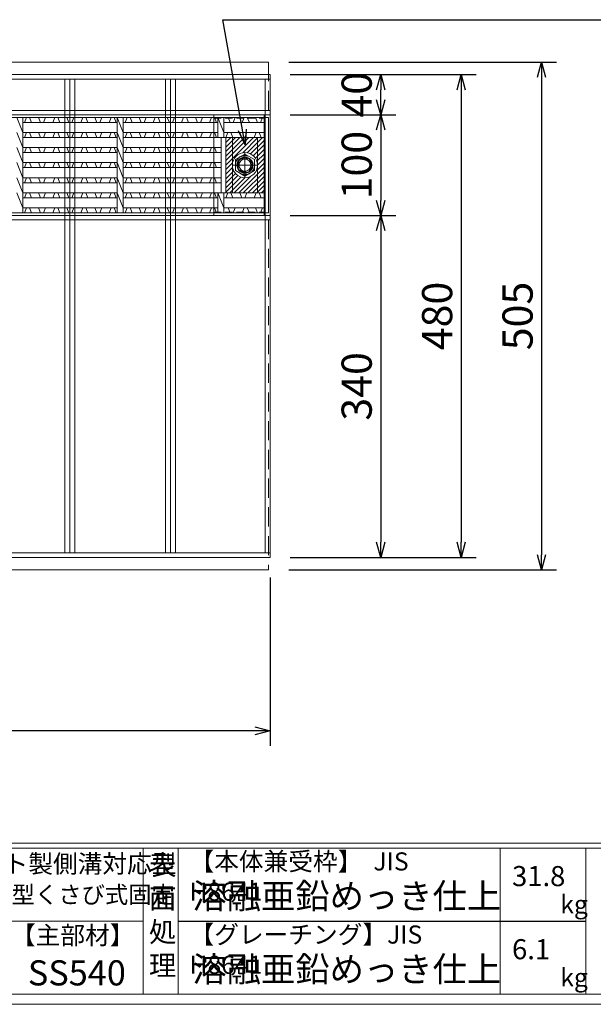
# Model space of a CAD drawing. Units: millimetres. Extents: x 28315 to 31104, y -78000 to -76027.
# Drawn here: x 29346 to 29916, y -78000 to -77021 of the extents above; entities that cross this region are included whole.
import ezdxf

# ---------------------------------------------------------------- set-up
doc = ezdxf.new("R2010")
doc.units = ezdxf.units.MM
for name, pattern in [('CENTER', [10, 6.25, -1.25, 1.25, -1.25]), ('DASHED', [3.75, 2.5, -1.25]), ('HIDDEN', [9.525, 6.35, -3.175])]:
    doc.linetypes.add(name, pattern=pattern)
for name, color, linetype, lineweight in [('エンボス', 4, 'Continuous', 5), ('ゴム', 51, 'Continuous', 13), ('中心線', 1, 'CENTER', 9), ('受け枠', 3, 'Continuous', 9), ('寸法線', 2, 'Continuous', 9), ('本体', 7, 'Continuous', 13), ('枠寸法', 31, 'Continuous', 9)]:
    doc.layers.add(name, color=color, linetype=linetype, lineweight=lineweight)
doc.layers.add('外枠', color=7, linetype='Continuous')
doc.dimstyles.new('ISO-25', dxfattribs={"dimscale": 10, "dimtxt": 3, "dimasz": 1.5, "dimexe": 1.5, "dimexo": 2, "dimgap": 0.5, "dimtad": 1, "dimdsep": 46, "dimtxsty": 'Standard', "dimblk": 'OPEN30', "dimcen": 2.5, "dimadec": 0, "dimazin": 0, "dimtfac": 1, "dimtmove": 0, "dimatfit": 0, "dimldrblk": 'OPEN30', "dimfxl": 1, "dimarcsym": 0})

# ---------------------------------------------------------------- blocks, each defined once
blk = doc.blocks.new('_Open30')
at = {"color": 0, "linetype": 'ByBlock', "lineweight": -2}
for p, q in [((-1, 0.268), (0, 0)), ((0, 0), (-1, -0.268)), ((0, 0), (-1, 0))]:
    blk.add_line(p, q, dxfattribs=at)
blk = doc.blocks.new('*D176')
at = {"layer": 'Defpoints', "color": 0, "ltscale": 3}
for p in [(28596.79, -77555.39), (29594.79, -77555.39), (28596.79, -77727.89)]:
    blk.add_point(p, dxfattribs=at)
at = {"layer": '枠寸法', "color": 0, "lineweight": -2, "ltscale": 3}
for p, q in [((28596.79, -77575.39), (28596.79, -77742.89)), ((29594.79, -77575.39), (29594.79, -77742.89)), ((29579.79, -77727.89), (28611.79, -77727.89))]:
    blk.add_line(p, q, dxfattribs=at)
at = {"layer": '枠寸法', "color": 0, "lineweight": -2, "ltscale": 3, "xscale": 15, "yscale": 15, "zscale": 15, "rotation": 180}
blk.add_blockref('_Open30', (28596.79, -77727.89), dxfattribs=at)
at = {"layer": '枠寸法', "color": 0, "lineweight": -2, "ltscale": 3, "xscale": 15, "yscale": 15, "zscale": 15}
blk.add_blockref('_Open30', (29594.79, -77727.89), dxfattribs=at)
at = {"layer": '枠寸法', "color": 0, "ltscale": 3, "insert": (29095.79, -77707.89), "char_height": 30, "attachment_point": 5}
blk.add_mtext('998', dxfattribs=at)
blk = doc.blocks.new('*D177')
at = {"layer": 'Defpoints', "color": 0, "ltscale": 3}
for p in [(29594.79, -77075.39), (29704.79, -77075.39), (29594.79, -77115.39)]:
    blk.add_point(p, dxfattribs=at)
at = {"layer": '枠寸法', "color": 0, "lineweight": -2, "ltscale": 3}
for p, q in [((29614.79, -77075.39), (29719.79, -77075.39)), ((29704.79, -77100.39), (29704.79, -77090.39)), ((29614.79, -77115.39), (29719.79, -77115.39))]:
    blk.add_line(p, q, dxfattribs=at)
at = {"layer": '枠寸法', "color": 0, "lineweight": -2, "ltscale": 3, "xscale": 15, "yscale": 15, "zscale": 15}
for p, rotation in [((29704.79, -77075.39), 90), ((29704.79, -77115.39), 270)]:
    blk.add_blockref('_Open30', p, dxfattribs=dict(at, rotation=rotation))
at = {"layer": '枠寸法', "color": 0, "ltscale": 3, "insert": (29684.79, -77095.39), "char_height": 30, "attachment_point": 5, "rotation": 90}
blk.add_mtext('40', dxfattribs=at)
blk = doc.blocks.new('*D178')
at = {"layer": 'Defpoints', "color": 0, "ltscale": 3}
for p in [(29594.79, -77215.39), (29594.79, -77555.39), (29704.79, -77555.39)]:
    blk.add_point(p, dxfattribs=at)
at = {"layer": '枠寸法', "color": 0, "lineweight": -2, "ltscale": 3}
for p, q in [((29614.79, -77215.39), (29719.79, -77215.39)), ((29704.79, -77230.39), (29704.79, -77540.39)), ((29614.79, -77555.39), (29719.79, -77555.39))]:
    blk.add_line(p, q, dxfattribs=at)
at = {"layer": '枠寸法', "color": 0, "lineweight": -2, "ltscale": 3, "xscale": 15, "yscale": 15, "zscale": 15}
for p, rotation in [((29704.79, -77215.39), 90), ((29704.79, -77555.39), 270)]:
    blk.add_blockref('_Open30', p, dxfattribs=dict(at, rotation=rotation))
at = {"layer": '枠寸法', "color": 0, "ltscale": 3, "insert": (29684.79, -77385.39), "char_height": 30, "attachment_point": 5, "rotation": 90}
blk.add_mtext('340', dxfattribs=at)
blk = doc.blocks.new('*D179')
at = {"layer": 'Defpoints', "color": 0, "ltscale": 3}
for p in [(29594.79, -77075.39), (29594.79, -77555.39), (29784.79, -77555.39)]:
    blk.add_point(p, dxfattribs=at)
at = {"layer": '枠寸法', "color": 0, "lineweight": -2, "ltscale": 3}
for p, q in [((29614.79, -77075.39), (29799.79, -77075.39)), ((29784.79, -77090.39), (29784.79, -77540.39)), ((29614.79, -77555.39), (29799.79, -77555.39))]:
    blk.add_line(p, q, dxfattribs=at)
at = {"layer": '枠寸法', "color": 0, "lineweight": -2, "ltscale": 3, "xscale": 15, "yscale": 15, "zscale": 15}
for p, rotation in [((29784.79, -77075.39), 90), ((29784.79, -77555.39), 270)]:
    blk.add_blockref('_Open30', p, dxfattribs=dict(at, rotation=rotation))
at = {"layer": '枠寸法', "color": 0, "ltscale": 3, "insert": (29764.79, -77315.39), "char_height": 30, "attachment_point": 5, "rotation": 90}
blk.add_mtext('480', dxfattribs=at)
blk = doc.blocks.new('*D180')
at = {"layer": 'Defpoints', "color": 0, "ltscale": 3}
for p in [(29594.79, -77115.39), (29594.79, -77215.39), (29704.79, -77215.39)]:
    blk.add_point(p, dxfattribs=at)
at = {"layer": '枠寸法', "color": 0, "lineweight": -2, "ltscale": 3}
for p, q in [((29614.79, -77115.39), (29719.79, -77115.39)), ((29704.79, -77130.39), (29704.79, -77200.39)), ((29614.79, -77215.39), (29719.79, -77215.39))]:
    blk.add_line(p, q, dxfattribs=at)
at = {"layer": '枠寸法', "color": 0, "lineweight": -2, "ltscale": 3, "xscale": 15, "yscale": 15, "zscale": 15}
for p, rotation in [((29704.79, -77115.39), 90), ((29704.79, -77215.39), 270)]:
    blk.add_blockref('_Open30', p, dxfattribs=dict(at, rotation=rotation))
at = {"layer": '枠寸法', "color": 0, "ltscale": 3, "insert": (29684.79, -77165.39), "char_height": 30, "attachment_point": 5, "rotation": 90}
blk.add_mtext('100', dxfattribs=at)
blk = doc.blocks.new('*D181')
at = {"layer": 'Defpoints', "color": 0, "ltscale": 3}
for p in [(29593.29, -77062.89), (29593.29, -77567.89), (29864.79, -77567.89)]:
    blk.add_point(p, dxfattribs=at)
at = {"layer": 'ゴム', "color": 0, "lineweight": -2, "ltscale": 3}
for p, q in [((29613.29, -77062.89), (29879.79, -77062.89)), ((29864.79, -77077.89), (29864.79, -77552.89)), ((29613.29, -77567.89), (29879.79, -77567.89))]:
    blk.add_line(p, q, dxfattribs=at)
at = {"layer": 'ゴム', "color": 0, "lineweight": -2, "ltscale": 3, "xscale": 15, "yscale": 15, "zscale": 15}
for p, rotation in [((29864.79, -77062.89), 90), ((29864.79, -77567.89), 270)]:
    blk.add_blockref('_Open30', p, dxfattribs=dict(at, rotation=rotation))
at = {"layer": 'ゴム', "color": 0, "ltscale": 3, "insert": (29844.79, -77315.39), "char_height": 30, "attachment_point": 5, "rotation": 90}
blk.add_mtext('505', dxfattribs=at)

msp = doc.modelspace()

# ---------------------------------------------------------------- hatches: boundary and pattern name
at = {"layer": '本体', "ltscale": 3}
h = msp.add_hatch(dxfattribs=at)
h.set_pattern_fill('ANSI31', color=2)
h.set_pattern_definition([(45, (36123.0938, -81755.523), (-2.245064, 2.245064), [])])
h.paths.add_polyline_path([(29582.291, -77137.889), (29588.791, -77137.889), (29588.791, -77192.889), (29582.291, -77192.889)])
h.paths.add_polyline_path([(29557.291, -77137.889), (29582.291, -77137.889), (29582.291, -77165.389, 1), (29557.291, -77165.389)])
h.paths.add_polyline_path([(29550.791, -77137.889), (29557.291, -77137.889), (29557.291, -77165.389), (29557.291, -77192.889), (29550.791, -77192.889)])
h.paths.add_polyline_path([(29557.291, -77165.389, 1), (29582.291, -77165.389), (29582.291, -77192.889), (29557.291, -77192.889)])

# ---------------------------------------------------------------- linework, layer by layer
at = {"layer": 'エンボス', "linetype": 'Continuous'}
for p, q in [((29350.614, -77122.889), (29352.614, -77117.889)), ((29355.614, -77117.889), (29357.614, -77122.889)), ((29366.614, -77122.889), (29364.614, -77117.889)), ((29371.614, -77117.889), (29369.614, -77122.889)), ((29378.614, -77122.889), (29380.614, -77117.889)), ((29383.614, -77117.889), (29385.614, -77122.889)), ((29394.614, -77122.889), (29392.614, -77117.889)), ((29399.614, -77117.889), (29397.614, -77122.889)), ((29406.614, -77122.889), (29408.614, -77117.889)), ((29411.614, -77117.889), (29413.614, -77122.889)), ((29422.614, -77122.889), (29420.614, -77117.889)), ((29427.614, -77117.889), (29425.614, -77122.889)), ((29434.614, -77122.889), (29436.614, -77117.889)), ((29439.614, -77117.889), (29441.614, -77122.889)), ((29450.609, -77122.889), (29452.609, -77117.889)), ((29455.609, -77117.889), (29457.609, -77122.889)), ((29466.609, -77122.889), (29464.609, -77117.889)), ((29471.609, -77117.889), (29469.609, -77122.889)), ((29478.609, -77122.889), (29480.609, -77117.889)), ((29483.609, -77117.889), (29485.609, -77122.889)), ((29494.609, -77122.889), (29492.609, -77117.889)), ((29499.609, -77117.889), (29497.609, -77122.889)), ((29506.609, -77122.889), (29508.609, -77117.889)), ((29511.609, -77117.889), (29513.609, -77122.889)), ((29522.609, -77122.889), (29520.609, -77117.889)), ((29527.609, -77117.889), (29525.609, -77122.889)), ((29534.609, -77122.889), (29536.609, -77117.889)), ((29539.609, -77117.889), (29541.609, -77122.889)), ((29555.174, -77122.889), (29553.174, -77117.889)), ((29560.174, -77117.889), (29558.174, -77122.889)), ((29567.174, -77122.889), (29569.174, -77117.889)), ((29572.174, -77117.889), (29574.174, -77122.889)), ((29582.174, -77122.889), (29580.174, -77117.889)), ((29587.174, -77117.889), (29585.174, -77122.889)), ((29350.614, -77137.889), (29352.614, -77132.889)), ((29355.614, -77132.889), (29357.614, -77137.889)), ((29366.614, -77137.889), (29364.614, -77132.889)), ((29371.614, -77132.889), (29369.614, -77137.889)), ((29378.614, -77137.889), (29380.614, -77132.889)), ((29383.614, -77132.889), (29385.614, -77137.889)), ((29394.614, -77137.889), (29392.614, -77132.889)), ((29399.614, -77132.889), (29397.614, -77137.889)), ((29406.614, -77137.889), (29408.614, -77132.889)), ((29411.614, -77132.889), (29413.614, -77137.889)), ((29422.614, -77137.889), (29420.614, -77132.889)), ((29427.614, -77132.889), (29425.614, -77137.889)), ((29434.614, -77137.889), (29436.614, -77132.889)), ((29439.614, -77132.889), (29441.614, -77137.889)), ((29450.609, -77137.889), (29452.609, -77132.889)), ((29455.609, -77132.889), (29457.609, -77137.889)), ((29466.609, -77137.889), (29464.609, -77132.889)), ((29471.609, -77132.889), (29469.609, -77137.889)), ((29478.609, -77137.889), (29480.609, -77132.889)), ((29483.609, -77132.889), (29485.609, -77137.889)), ((29494.609, -77137.889), (29492.609, -77132.889)), ((29499.609, -77132.889), (29497.609, -77137.889)), ((29506.609, -77137.889), (29508.609, -77132.889)), ((29511.609, -77132.889), (29513.609, -77137.889)), ((29522.609, -77137.889), (29520.609, -77132.889)), ((29527.609, -77132.889), (29525.609, -77137.889)), ((29534.609, -77137.889), (29536.609, -77132.889)), ((29539.609, -77132.889), (29541.609, -77137.889)), ((29550.829, -77137.889), (29552.829, -77132.889)), ((29555.829, -77132.889), (29557.829, -77137.889)), ((29566.829, -77137.889), (29564.829, -77132.889)), ((29571.829, -77132.889), (29569.829, -77137.889)), ((29578.829, -77137.889), (29580.829, -77132.889)), ((29583.829, -77132.889), (29585.829, -77137.889)), ((29350.614, -77152.889), (29352.614, -77147.889)), ((29355.614, -77147.889), (29357.614, -77152.889)), ((29366.614, -77152.889), (29364.614, -77147.889)), ((29371.614, -77147.889), (29369.614, -77152.889)), ((29378.614, -77152.889), (29380.614, -77147.889)), ((29383.614, -77147.889), (29385.614, -77152.889)), ((29394.614, -77152.889), (29392.614, -77147.889)), ((29399.614, -77147.889), (29397.614, -77152.889)), ((29406.614, -77152.889), (29408.614, -77147.889)), ((29411.614, -77147.889), (29413.614, -77152.889)), ((29422.614, -77152.889), (29420.614, -77147.889)), ((29427.614, -77147.889), (29425.614, -77152.889)), ((29434.614, -77152.889), (29436.614, -77147.889)), ((29439.614, -77147.889), (29441.614, -77152.889)), ((29450.609, -77152.889), (29452.609, -77147.889)), ((29455.609, -77147.889), (29457.609, -77152.889)), ((29466.609, -77152.889), (29464.609, -77147.889)), ((29471.609, -77147.889), (29469.609, -77152.889)), ((29478.609, -77152.889), (29480.609, -77147.889)), ((29483.609, -77147.889), (29485.609, -77152.889)), ((29494.609, -77152.889), (29492.609, -77147.889)), ((29499.609, -77147.889), (29497.609, -77152.889)), ((29506.609, -77152.889), (29508.609, -77147.889)), ((29511.609, -77147.889), (29513.609, -77152.889)), ((29522.609, -77152.889), (29520.609, -77147.889)), ((29527.609, -77147.889), (29525.609, -77152.889)), ((29534.609, -77152.889), (29536.609, -77147.889)), ((29539.609, -77147.889), (29541.609, -77152.889)), ((29350.614, -77167.889), (29352.614, -77162.889)), ((29355.614, -77162.889), (29357.614, -77167.889)), ((29366.614, -77167.889), (29364.614, -77162.889)), ((29371.614, -77162.889), (29369.614, -77167.889)), ((29378.614, -77167.889), (29380.614, -77162.889)), ((29383.614, -77162.889), (29385.614, -77167.889)), ((29394.614, -77167.889), (29392.614, -77162.889)), ((29399.614, -77162.889), (29397.614, -77167.889)), ((29406.614, -77167.889), (29408.614, -77162.889)), ((29411.614, -77162.889), (29413.614, -77167.889)), ((29422.614, -77167.889), (29420.614, -77162.889)), ((29427.614, -77162.889), (29425.614, -77167.889)), ((29434.614, -77167.889), (29436.614, -77162.889)), ((29439.614, -77162.889), (29441.614, -77167.889)), ((29450.609, -77167.889), (29452.609, -77162.889)), ((29455.609, -77162.889), (29457.609, -77167.889)), ((29466.609, -77167.889), (29464.609, -77162.889)), ((29471.609, -77162.889), (29469.609, -77167.889)), ((29478.609, -77167.889), (29480.609, -77162.889)), ((29483.609, -77162.889), (29485.609, -77167.889)), ((29494.609, -77167.889), (29492.609, -77162.889)), ((29499.609, -77162.889), (29497.609, -77167.889)), ((29506.609, -77167.889), (29508.609, -77162.889)), ((29511.609, -77162.889), (29513.609, -77167.889)), ((29522.609, -77167.889), (29520.609, -77162.889)), ((29527.609, -77162.889), (29525.609, -77167.889)), ((29534.609, -77167.889), (29536.609, -77162.889)), ((29539.609, -77162.889), (29541.609, -77167.889)), ((29350.614, -77182.889), (29352.614, -77177.889)), ((29355.614, -77177.889), (29357.614, -77182.889)), ((29366.614, -77182.889), (29364.614, -77177.889)), ((29371.614, -77177.889), (29369.614, -77182.889)), ((29378.614, -77182.889), (29380.614, -77177.889)), ((29383.614, -77177.889), (29385.614, -77182.889)), ((29394.614, -77182.889), (29392.614, -77177.889)), ((29399.614, -77177.889), (29397.614, -77182.889)), ((29406.614, -77182.889), (29408.614, -77177.889)), ((29411.614, -77177.889), (29413.614, -77182.889)), ((29422.614, -77182.889), (29420.614, -77177.889)), ((29427.614, -77177.889), (29425.614, -77182.889)), ((29434.614, -77182.889), (29436.614, -77177.889)), ((29439.614, -77177.889), (29441.614, -77182.889)), ((29450.609, -77182.889), (29452.609, -77177.889)), ((29455.609, -77177.889), (29457.609, -77182.889)), ((29466.609, -77182.889), (29464.609, -77177.889)), ((29471.609, -77177.889), (29469.609, -77182.889)), ((29478.609, -77182.889), (29480.609, -77177.889)), ((29483.609, -77177.889), (29485.609, -77182.889)), ((29494.609, -77182.889), (29492.609, -77177.889)), ((29499.609, -77177.889), (29497.609, -77182.889)), ((29506.609, -77182.889), (29508.609, -77177.889)), ((29511.609, -77177.889), (29513.609, -77182.889)), ((29522.609, -77182.889), (29520.609, -77177.889)), ((29527.609, -77177.889), (29525.609, -77182.889)), ((29534.609, -77182.889), (29536.609, -77177.889)), ((29539.609, -77177.889), (29541.609, -77182.889)), ((29350.614, -77197.889), (29352.614, -77192.889)), ((29355.614, -77192.889), (29357.614, -77197.889)), ((29366.614, -77197.889), (29364.614, -77192.889)), ((29371.614, -77192.889), (29369.614, -77197.889)), ((29378.614, -77197.889), (29380.614, -77192.889)), ((29383.614, -77192.889), (29385.614, -77197.889)), ((29394.614, -77197.889), (29392.614, -77192.889)), ((29399.614, -77192.889), (29397.614, -77197.889)), ((29406.614, -77197.889), (29408.614, -77192.889)), ((29411.614, -77192.889), (29413.614, -77197.889)), ((29422.614, -77197.889), (29420.614, -77192.889)), ((29427.614, -77192.889), (29425.614, -77197.889)), ((29434.614, -77197.889), (29436.614, -77192.889)), ((29439.614, -77192.889), (29441.614, -77197.889)), ((29450.609, -77197.889), (29452.609, -77192.889)), ((29455.609, -77192.889), (29457.609, -77197.889)), ((29466.609, -77197.889), (29464.609, -77192.889)), ((29471.609, -77192.889), (29469.609, -77197.889)), ((29478.609, -77197.889), (29480.609, -77192.889)), ((29483.609, -77192.889), (29485.609, -77197.889)), ((29494.609, -77197.889), (29492.609, -77192.889)), ((29499.609, -77192.889), (29497.609, -77197.889)), ((29506.609, -77197.889), (29508.609, -77192.889)), ((29511.609, -77192.889), (29513.609, -77197.889)), ((29522.609, -77197.889), (29520.609, -77192.889)), ((29527.609, -77192.889), (29525.609, -77197.889)), ((29534.609, -77197.889), (29536.609, -77192.889)), ((29539.609, -77192.889), (29541.609, -77197.889)), ((29550.829, -77197.889), (29552.829, -77192.889)), ((29555.829, -77192.889), (29557.829, -77197.889)), ((29566.829, -77197.889), (29564.829, -77192.889)), ((29571.829, -77192.889), (29569.829, -77197.889)), ((29578.829, -77197.889), (29580.829, -77192.889)), ((29583.829, -77192.889), (29585.829, -77197.889)), ((29350.614, -77212.889), (29352.614, -77207.889)), ((29355.614, -77207.889), (29357.614, -77212.889)), ((29366.614, -77212.889), (29364.614, -77207.889)), ((29371.614, -77207.889), (29369.614, -77212.889)), ((29378.614, -77212.889), (29380.614, -77207.889)), ((29383.614, -77207.889), (29385.614, -77212.889)), ((29394.614, -77212.889), (29392.614, -77207.889)), ((29399.614, -77207.889), (29397.614, -77212.889)), ((29406.614, -77212.889), (29408.614, -77207.889)), ((29411.614, -77207.889), (29413.614, -77212.889)), ((29422.614, -77212.889), (29420.614, -77207.889)), ((29427.614, -77207.889), (29425.614, -77212.889)), ((29434.614, -77212.889), (29436.614, -77207.889)), ((29439.614, -77207.889), (29441.614, -77212.889)), ((29450.609, -77212.889), (29452.609, -77207.889)), ((29455.609, -77207.889), (29457.609, -77212.889)), ((29466.609, -77212.889), (29464.609, -77207.889)), ((29471.609, -77207.889), (29469.609, -77212.889)), ((29478.609, -77212.889), (29480.609, -77207.889)), ((29483.609, -77207.889), (29485.609, -77212.889)), ((29494.609, -77212.889), (29492.609, -77207.889)), ((29499.609, -77207.889), (29497.609, -77212.889)), ((29506.609, -77212.889), (29508.609, -77207.889)), ((29511.609, -77207.889), (29513.609, -77212.889)), ((29522.609, -77212.889), (29520.609, -77207.889)), ((29527.609, -77207.889), (29525.609, -77212.889)), ((29534.609, -77212.889), (29536.609, -77207.889)), ((29539.609, -77207.889), (29541.609, -77212.889)), ((29555.174, -77212.889), (29553.174, -77207.889)), ((29560.174, -77207.889), (29558.174, -77212.889)), ((29567.174, -77212.889), (29569.174, -77207.889)), ((29572.174, -77207.889), (29574.174, -77212.889)), ((29582.174, -77212.889), (29580.174, -77207.889)), ((29587.174, -77207.889), (29585.174, -77212.889))]:
    msp.add_line(p, q, dxfattribs=at)
at = {"layer": 'ゴム', "ltscale": 3}
for p, q in [((29593.291, -77062.889), (28598.291, -77062.889)), ((28598.291, -77567.889), (29593.291, -77567.889))]:
    msp.add_line(p, q, dxfattribs=at)
at = {"layer": 'ゴム', "linetype": 'HIDDEN', "ltscale": 3}
for p, q in [((29593.291, -77062.889), (29593.291, -77110.889)), ((29593.291, -77219.889), (29593.291, -77567.889))]:
    msp.add_line(p, q, dxfattribs=at)
at = {"layer": '中心線', "linetype": 'CENTER', "ltscale": 3}
for p, q in [((29569.791, -77153.389), (29569.791, -77177.389)), ((29557.791, -77165.389), (29581.791, -77165.389))]:
    msp.add_line(p, q, dxfattribs=at)
at = {"layer": '中心線', "linetype": 'ByBlock', "ltscale": 3}
msp.add_circle((29569.791, -77165.389), 8, dxfattribs=at)
at = {"layer": '受け枠', "ltscale": 3}
for p, q in [((28596.791, -77075.389), (29594.791, -77075.389)), ((28596.791, -77079.889), (29594.791, -77079.889)), ((29594.791, -77555.389), (29594.791, -77075.389)), ((28596.791, -77110.889), (29594.791, -77110.889)), ((28596.791, -77115.389), (29594.791, -77115.389)), ((28596.791, -77215.389), (29594.791, -77215.389)), ((28596.791, -77219.889), (29594.791, -77219.889)), ((28596.791, -77550.889), (29594.791, -77550.889)), ((28596.791, -77555.389), (29594.791, -77555.389))]:
    msp.add_line(p, q, dxfattribs=at)
at = {"layer": '受け枠', "color": 2, "ltscale": 3}
for p, q in [((29538.791, -77215.389), (29538.791, -77115.389)), ((29588.791, -77215.389), (29588.791, -77115.389))]:
    msp.add_line(p, q, dxfattribs=at)
at = {"layer": '受け枠', "color": 2, "linetype": 'CENTER'}
for p, q in [((29569.791, -77177.089), (29569.791, -77153.689)), ((29558.091, -77165.389), (29581.491, -77165.389))]:
    msp.add_line(p, q, dxfattribs=at)
at = {"layer": '受け枠', "linetype": 'HIDDEN', "ltscale": 3}
msp.add_lwpolyline([(29579.291, -77159.904), (29569.791, -77154.419), (29560.291, -77159.904), (29560.291, -77170.874), (29569.791, -77176.359), (29579.291, -77170.874)], close=True, dxfattribs=at)
msp.add_circle((29569.791, -77165.389), 9.5, dxfattribs=at)
at = {"layer": '受け枠', "color": 2, "ltscale": 3}
msp.add_circle((29569.791, -77165.389), 7.5, dxfattribs=at)
at = {"layer": '受け枠', "linetype": 'HIDDEN'}
msp.add_circle((29569.791, -77165.389), 6.85, dxfattribs=at)
at = {"layer": '受け枠'}
msp.add_circle((29569.791, -77165.389), 6, dxfattribs=at)
at = {"layer": '外枠', "linetype": 'Continuous', "lineweight": 9, "ltscale": 100}
for p, q in [((28324.94, -77839.733), (31095.059, -77839.733)), ((28324.94, -77844.428), (31095.059, -77844.428)), ((29468.471, -77844.428), (29468.471, -77989.828)), ((29503.471, -77844.428), (29503.471, -77989.828)), ((29823.62, -77844.428), (29823.62, -77989.828)), ((29908.891, -77844.428), (29908.891, -77989.828)), ((28324.94, -77917.128), (29468.47, -77917.128))]:
    msp.add_line(p, q, dxfattribs=at)
at = {"layer": '外枠', "ltscale": 3}
msp.add_line((29503.471, -77917.128), (29908.891, -77917.128), dxfattribs=at)
at = {"layer": '外枠', "lineweight": 9, "ltscale": 100}
msp.add_line((28324.94, -77989.828), (31095.059, -77989.828), dxfattribs=at)
at = {"layer": '外枠', "lineweight": 9, "ltscale": 80}
msp.add_line((28314.94, -77999.828), (31104.451, -77999.828), dxfattribs=at)
at = {"layer": '寸法線', "ltscale": 3}
for p, q in [((29538.791, -77115.389), (29588.791, -77115.389)), ((29546.291, -77137.889), (29546.291, -77192.889)), ((29550.791, -77137.889), (29550.791, -77192.889)), ((29538.791, -77215.389), (29588.791, -77215.389))]:
    msp.add_line(p, q, dxfattribs=at)
at = {"layer": '寸法線', "linetype": 'DASHED', "ltscale": 3}
for p, q in [((29538.791, -77118.589), (29588.791, -77118.589)), ((29538.791, -77212.189), (29588.791, -77212.189))]:
    msp.add_line(p, q, dxfattribs=at)
at = {"layer": '寸法線', "ltscale": 3}
msp.add_circle((29569.791, -77165.389), 12.5, dxfattribs=at)
at = {"layer": '本体', "ltscale": 3}
for p, q in [((29390.791, -77550.889), (29390.791, -77079.889)), ((29395.791, -77550.889), (29395.791, -77079.889)), ((29400.791, -77550.889), (29400.791, -77079.889)), ((29490.791, -77550.889), (29490.791, -77079.889)), ((29495.791, -77550.889), (29495.791, -77079.889)), ((29500.791, -77550.889), (29500.791, -77079.889)), ((29589.791, -77550.889), (29589.791, -77079.889)), ((28598.291, -77212.889), (29593.291, -77212.889))]:
    msp.add_line(p, q, dxfattribs=at)
at = {"layer": '本体'}
for p, q in [((29593.291, -77117.889), (28598.291, -77117.889)), ((29348.791, -77117.889), (29348.791, -77212.889)), ((29442.791, -77117.889), (29442.791, -77212.889)), ((29448.791, -77117.889), (29448.791, -77212.889)), ((29542.786, -77117.889), (29542.786, -77137.889)), ((29548.786, -77117.889), (29548.786, -77137.889)), ((29588.791, -77117.889), (29588.791, -77212.889)), ((29593.291, -77117.889), (29593.291, -77212.889)), ((29442.791, -77122.889), (29348.791, -77122.889)), ((29542.786, -77122.889), (29448.786, -77122.889)), ((29588.791, -77122.889), (29548.786, -77122.889)), ((29442.791, -77132.889), (29348.791, -77132.889)), ((29442.791, -77137.889), (29348.791, -77137.889)), ((29542.786, -77132.889), (29448.786, -77132.889)), ((29588.791, -77137.889), (29448.786, -77137.889)), ((29588.791, -77132.889), (29548.786, -77132.889)), ((29442.791, -77147.889), (29348.791, -77147.889)), ((29448.571, -77147.889), (29546.291, -77147.889)), ((29442.791, -77152.889), (29348.791, -77152.889)), ((29448.571, -77152.889), (29546.291, -77152.889)), ((29442.791, -77162.889), (29348.791, -77162.889)), ((29442.791, -77167.889), (29348.791, -77167.889)), ((29448.571, -77162.889), (29546.291, -77162.889)), ((29448.571, -77167.889), (29546.291, -77167.889)), ((29442.791, -77177.889), (29348.791, -77177.889)), ((29448.571, -77177.889), (29546.291, -77177.889)), ((29442.791, -77182.889), (29348.791, -77182.889)), ((29448.571, -77182.889), (29546.291, -77182.889)), ((29442.791, -77192.889), (29348.791, -77192.889)), ((29442.791, -77197.889), (29348.791, -77197.889)), ((29588.791, -77192.889), (29448.786, -77192.889)), ((29542.786, -77197.889), (29448.786, -77197.889)), ((29542.786, -77192.889), (29542.786, -77212.889)), ((29548.786, -77192.889), (29548.786, -77212.889)), ((29588.791, -77197.889), (29548.786, -77197.889)), ((29442.791, -77207.889), (29348.791, -77207.889)), ((29542.786, -77207.889), (29448.786, -77207.889)), ((29588.791, -77207.889), (29548.786, -77207.889)), ((29442.791, -77212.889), (29348.791, -77212.889)), ((29542.786, -77212.889), (29448.786, -77212.889)), ((29588.791, -77212.889), (29548.571, -77212.889))]:
    msp.add_line(p, q, dxfattribs=at)
at = {"layer": '本体', "linetype": 'Continuous'}
for p, q in [((29342.791, -77117.889), (29348.791, -77132.889)), ((29442.791, -77117.889), (29448.791, -77132.889)), ((29542.786, -77117.889), (29548.786, -77132.889)), ((29342.791, -77132.889), (29348.791, -77147.889)), ((29442.791, -77132.889), (29448.791, -77147.889)), ((29342.791, -77147.889), (29348.791, -77162.889)), ((29442.791, -77147.889), (29448.791, -77162.889)), ((29342.791, -77162.889), (29348.791, -77177.889)), ((29442.791, -77162.889), (29448.791, -77177.889)), ((29342.791, -77177.889), (29348.791, -77192.889)), ((29442.791, -77177.889), (29448.791, -77192.889)), ((29342.791, -77192.889), (29348.791, -77207.889)), ((29442.791, -77192.889), (29448.791, -77207.889)), ((29542.786, -77192.889), (29548.786, -77207.889))]:
    msp.add_line(p, q, dxfattribs=at)
at = {"layer": '本体', "color": 2}
for p, q in [((29557.291, -77192.889), (29557.291, -77137.889)), ((29582.291, -77192.889), (29582.291, -77137.889))]:
    msp.add_line(p, q, dxfattribs=at)

# ---------------------------------------------------------------- texts
at = {"layer": '外枠', "linetype": 'Continuous', "lineweight": 9, "ltscale": 100, "attachment_point": 1}
for s, insert, char_height, width in [('【本体兼受枠】  JIS\u3000H8641', (29514.701, -77848.746), 18, 301.8661), ('LSハイテンスリットクリエイターコンクリート製側溝対応型', (28835.237, -77851.064), 18, 840.745), ('表\\P面\\P処\\P理', (29474.325, -77851.217), 20, 1015.1375), ('31.8', (29835.416, -77862.328), 20, 1015.1375), ('道路側溝用ﾊｲﾃﾝ鋼製埋設ｽﾘｯﾄ排水蓋G付ｻｲﾄﾞｽﾘｯﾄ型くさび式固定', (28834.722, -77882.329), 17, 840.745), ('溶融亜鉛めっき仕上', (29517.618, -77879.69), 25, 1015.1375), ('kg', (29883.404, -77891.414), 18, 25.456), ('【主部材】', (29337.133, -77922.217), 18, 122.0406), ('【グレーチング】JIS\u3000H8641', (29514.701, -77921.445), 18, 301.8661), ('6.1', (29835.416, -77935.028), 20, 1015.1375), ('溶融亜鉛めっき仕上', (29517.618, -77952.39), 25, 1015.1375), ('SS540', (29353.915, -77956.046), 25, 122.0406), ('kg', (29883.404, -77964.114), 18, 25.456)]:
    msp.add_mtext(s, dxfattribs=dict(at, insert=insert, char_height=char_height, width=width))

# ---------------------------------------------------------------- dimensions: what is measured, and where the dimension line sits
at = {"layer": 'ゴム', "ltscale": 3}
dim = msp.add_linear_dim(base=(29864.791, -77567.889), p1=(29593.291, -77062.889), p2=(29593.291, -77567.889), angle=90, dimstyle='ISO-25', dxfattribs=at)
dim.commit()
dim.dimension.update_dxf_attribs({"geometry": '*D181', "text_midpoint": (29864.791, -77315.389), "dimtype": 160})
at = {"layer": '枠寸法', "ltscale": 3}
for base, p1, p2, picture, middle in [((29704.791, -77075.389), (29594.791, -77115.389), (29594.791, -77075.389), '*D177', (29704.791, -77095.389)), ((29784.791, -77555.389), (29594.791, -77075.389), (29594.791, -77555.389), '*D179', (29784.791, -77315.389))]:
    dim = msp.add_linear_dim(base=base, p1=p1, p2=p2, angle=90, dimstyle='ISO-25', dxfattribs=at)
    dim.commit()
    dim.dimension.update_dxf_attribs({"geometry": picture, "text_midpoint": middle, "dimtype": 160})
for base, p1, p2, picture, middle in [((29704.791, -77215.389), (29594.791, -77115.389), (29594.791, -77215.389), '*D180', (29684.791, -77165.389)), ((29704.791, -77555.389), (29594.791, -77215.389), (29594.791, -77555.389), '*D178', (29684.791, -77385.389))]:
    dim = msp.add_linear_dim(base=base, p1=p1, p2=p2, angle=90, dimstyle='ISO-25', dxfattribs=at)
    dim.commit()
    dim.dimension.update_dxf_attribs({"geometry": picture, "text_midpoint": middle})
dim = msp.add_linear_dim(base=(28596.791, -77727.889), p1=(29594.791, -77555.389), p2=(28596.791, -77555.389), dimstyle='ISO-25', dxfattribs=at)
dim.commit()
dim.dimension.update_dxf_attribs({"geometry": '*D176', "text_midpoint": (29095.791, -77707.889)})

# ---------------------------------------------------------------- leaders
at = {"layer": '寸法線', "ltscale": 3, "annotation_type": 0, "has_hookline": 1, "hookline_direction": 0, "text_width": 535.127}
msp.add_leader([(29569.855, -77145.218), (29547.661, -77020.754), (29562.661, -77020.754)], dimstyle='ISO-25', override={"dimgap": 0.5, "dimtad": 1}, dxfattribs=at)

doc.saveas('drawing.dxf')
